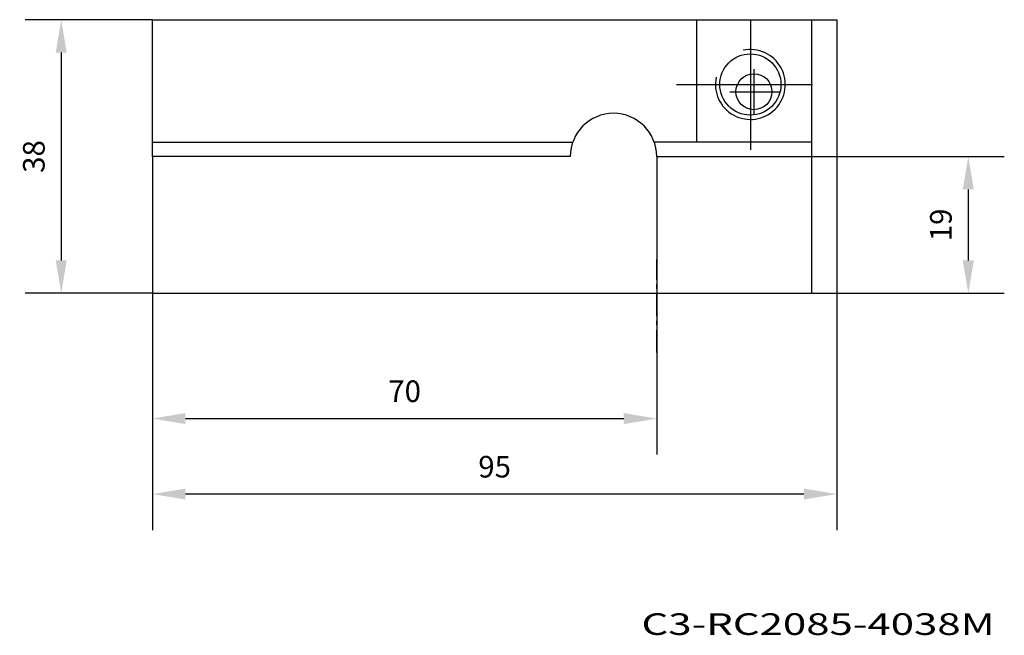
# Model space of a CAD drawing. Extents: x -88 to 48, y -47 to 38.
import ezdxf
from ezdxf.enums import TextEntityAlignment as Align

# ---------------------------------------------------------------- set-up
doc = ezdxf.new("R2010")
doc.units = 0
doc.header["$MEASUREMENT"] = 0
doc.linetypes.add('CENTER', pattern=[5.059896, 3.162435, -0.632487, 0.632487, -0.632487])
doc.layers.get('Defpoints').update_dxf_attribs({"linetype": 'CONTINUOUS'})
for name, color, linetype in [('1', 4, 'CONTINUOUS'), ('2', 7, 'CONTINUOUS'), ('SK1', 4, 'CONTINUOUS'), ('SK2', 7, 'CONTINUOUS'), ('SK4', 2, 'CENTER'), ('SK6', 5, 'CONTINUOUS')]:
    doc.layers.add(name, color=color, linetype=linetype)
doc.styles.add('SANDVIK_STYLE', font='simplex.shx', dxfattribs={"height": 3})
doc.dimstyles.new('SANDVIK_DIM', dxfattribs={"dimscale": 0, "dimtxt": 4.5, "dimasz": 4.57, "dimexe": 5, "dimexo": 0, "dimgap": 2.3, "dimtad": 1, "dimdsep": 46, "dimtxsty": 'SANDVIK_STYLE', "dimcen": 0.09, "dimclrd": 256, "dimclre": 256, "dimclrt": 256, "dimadec": 0, "dimazin": 0, "dimtfac": 1, "dimtofl": 0, "dimtmove": 2, "dimatfit": 3, "dimfxl": 1, "dimtolj": 1, "dimtzin": 0, "dimarcsym": 0})

# ---------------------------------------------------------------- blocks, each defined once
blk = doc.blocks.new('*D7')
at = {"layer": 'Defpoints', "color": 0}
for p in [(-70, 38), (-82.67, 0), (-70, 0)]:
    blk.add_point(p, dxfattribs=at)
at = {"layer": 'SK2', "lineweight": -2}
for p, q in [((-70, 38), (-87.67, 38)), ((-82.67, 33.43), (-82.67, 4.57)), ((-70, 0), (-87.67, 0))]:
    blk.add_line(p, q, dxfattribs=at)
at = {"layer": 'SK2'}
for points in [[(-83.43, 33.43), (-81.91, 33.43), (-82.67, 38)], [(-83.43, 4.57), (-81.91, 4.57), (-82.67, 0)]]:
    blk.add_solid(points, dxfattribs=at)
at = {"layer": 'SK2', "insert": (-86.47, 19), "char_height": 3, "attachment_point": 5, "rotation": 90, "style": 'SANDVIK_STYLE'}
blk.add_mtext('\\A1;38', dxfattribs=at)
blk = doc.blocks.new('*D8')
at = {"layer": 'Defpoints', "color": 0}
for p in [(-70, 0), (0, 0), (0, -17.4)]:
    blk.add_point(p, dxfattribs=at)
at = {"layer": 'SK2', "lineweight": -2}
for p, q in [((-70, 0), (-70, -22.4)), ((0, 0), (0, -22.4)), ((-65.43, -17.4), (-4.57, -17.4))]:
    blk.add_line(p, q, dxfattribs=at)
at = {"layer": 'SK2'}
for points in [[(-65.43, -16.63), (-65.43, -18.16), (-70, -17.4)], [(-4.57, -16.63), (-4.57, -18.16), (0, -17.4)]]:
    blk.add_solid(points, dxfattribs=at)
at = {"layer": 'SK2', "insert": (-35, -13.6), "char_height": 3, "attachment_point": 5, "style": 'SANDVIK_STYLE'}
blk.add_mtext('\\A1;70', dxfattribs=at)
blk = doc.blocks.new('*D9')
at = {"layer": '2', "lineweight": -2}
for p, q in [((-70, 0), (-70, -32.88)), ((25, 0), (25, -32.88)), ((20.43, -27.88), (-65.43, -27.88))]:
    blk.add_line(p, q, dxfattribs=at)
at = {"layer": '2'}
for points in [[(-65.43, -27.12), (-65.43, -28.64), (-70, -27.88)], [(20.43, -27.12), (20.43, -28.64), (25, -27.88)]]:
    blk.add_solid(points, dxfattribs=at)
at = {"layer": 'Defpoints', "color": 0}
for p in [(-70, 0), (25, 0), (-70, -27.88)]:
    blk.add_point(p, dxfattribs=at)
at = {"layer": '2', "insert": (-22.5, -24.08), "char_height": 3, "attachment_point": 5, "style": 'SANDVIK_STYLE'}
blk.add_mtext('\\A1;95', dxfattribs=at)
blk = doc.blocks.new('*D10')
at = {"layer": '2', "lineweight": -2}
for p, q in [((0, 19), (48.25, 19)), ((43.25, 14.43), (43.25, 4.57)), ((25, 0), (48.25, 0))]:
    blk.add_line(p, q, dxfattribs=at)
at = {"layer": '2'}
for points in [[(42.49, 14.43), (44.02, 14.43), (43.25, 19)], [(42.49, 4.57), (44.02, 4.57), (43.25, 0)]]:
    blk.add_solid(points, dxfattribs=at)
at = {"layer": 'Defpoints', "color": 0}
for p in [(0, 19), (25, 0), (43.25, 0)]:
    blk.add_point(p, dxfattribs=at)
at = {"layer": '2', "insert": (39.45, 9.5), "char_height": 3, "attachment_point": 5, "rotation": 90, "style": 'SANDVIK_STYLE'}
blk.add_mtext('\\A1;19', dxfattribs=at)

msp = doc.modelspace()

# ---------------------------------------------------------------- linework, layer by layer
at = {"layer": '1'}
for p, q in [((-70, 38), (25, 38)), ((-70, 19), (-70, 38)), ((5.5, 38), (5.5, 21)), ((13, 38), (13, 19.927)), ((21.5, 38), (21.5, 0)), ((25, 38), (25, 0)), ((13.5, 31.114), (13.5, 24.844)), ((2.741, 29), (21.646, 29)), ((10.156, 28), (17.107, 28)), ((-70, 21), (-11.657, 21)), ((21.5, 21), (-0.343, 21)), ((-12, 19), (-70, 19)), ((0, 19), (0, 0)), ((0, 0), (25, 0))]:
    msp.add_line(p, q, dxfattribs=at)
for centre, radius in [((13, 29), 4.25), ((13.5, 28), 2.5)]:
    msp.add_circle(centre, radius, dxfattribs=at)
for centre, radius, start, end in [((13, 29), 4.85, 168.10109, 101.89891), ((-6, 19), 6, 0, 180)]:
    msp.add_arc(centre, radius, start, end, dxfattribs=at)
at = {"layer": 'SK1'}
for p, q in [((-70, 19), (-70, 0)), ((-70, 0), (0, 0))]:
    msp.add_line(p, q, dxfattribs=at)
at = {"layer": 'SK4'}
msp.add_line((0, -8.238), (0, 4.695), dxfattribs=at)

# ---------------------------------------------------------------- texts
at = {"layer": 'SK6', "style": 'SANDVIK_STYLE', "width": 1.103639}
msp.add_text('C3-RC2085-4038M', height=3, dxfattribs=at).set_placement((-2.11, -47.444), (46.923, -47.444), align=Align.FIT)

# ---------------------------------------------------------------- dimensions: what is measured, and where the dimension line sits
at = {"layer": '2'}
for base, p1, p2, angle, picture, middle in [((43.255, 0), (0, 19), (25, 0), 90, '*D10', (39.455, 9.5)), ((-70, -27.881), (25, 0), (-70, 0), 0, '*D9', (-22.5, -24.081))]:
    dim = msp.add_linear_dim(base=base, p1=p1, p2=p2, angle=angle, dimstyle='SANDVIK_DIM', override={"dimscale": 1, "dimtdec": 4}, dxfattribs=at)
    dim.commit()
    dim.dimension.update_dxf_attribs({"geometry": picture, "text_midpoint": middle})
at = {"layer": 'SK2'}
for base, p1, p2, angle, picture, middle in [((-82.667, 0), (-70, 38), (-70, 0), 90, '*D7', (-86.467, 19)), ((0, -17.396), (-70, 0), (0, 0), 0, '*D8', (-35, -13.596))]:
    dim = msp.add_linear_dim(base=base, p1=p1, p2=p2, angle=angle, dimstyle='SANDVIK_DIM', override={"dimscale": 1, "dimtdec": 4}, dxfattribs=at)
    dim.commit()
    dim.dimension.update_dxf_attribs({"geometry": picture, "text_midpoint": middle})

doc.saveas('drawing.dxf')
